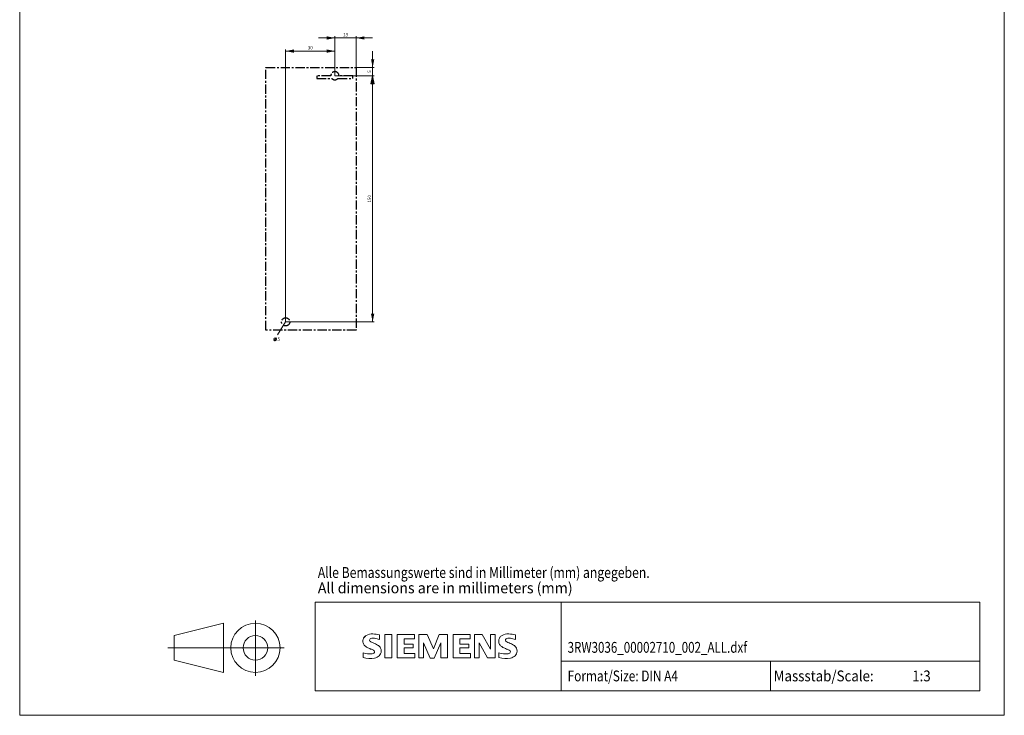
# Model space of a CAD drawing. Extents: x 152 to 752, y 178 to 988.
# Drawn here: x 152 to 752, y 178 to 602 of the extents above; entities that cross this region are included whole.
import ezdxf
from ezdxf.enums import TextEntityAlignment as Align

# ---------------------------------------------------------------- set-up
doc = ezdxf.new("R2010")
doc.units = 0
doc.header["$LTSCALE"] = 15
doc.header["$MEASUREMENT"] = 0
doc.linetypes.add('CENTER', pattern=[0.6, 0.375, -0.075, 0.075, -0.075])
for name, color, linetype in [('15000_BACK', 7, 'CONTINUOUS'), ('15100_BACK_DIM', 7, 'CONTINUOUS'), ('90000_FRAME', 7, 'CONTINUOUS'), ('91000_TIP', 7, 'CONTINUOUS')]:
    doc.layers.add(name, color=color, linetype=linetype)
doc.styles.get("Standard").update_dxf_attribs({"font": 'txt.shx'})

msp = doc.modelspace()

# ---------------------------------------------------------------- linework, layer by layer
at = {"layer": '15000_BACK', "color": 7, "linetype": 'CENTER', "lineweight": 25}
for p, q in [((302.188396, 413.24999), (302.188396, 573.249987)), ((302.188396, 573.249987), (357.188396, 573.249987)), ((357.188396, 573.249987), (357.188396, 413.24999)), ((333.188395, 568.24999), (333.188395, 566.649994)), ((341.688396, 568.24999), (333.188396, 568.24999)), ((333.188396, 566.649994), (342.267456, 566.649994)), ((341.688396, 568.34999), (341.688396, 568.24999)), ((341.688396, 568.251546), (341.688397, 568.252439)), ((341.688396, 568.250857), (341.688396, 568.251546)), ((341.688396, 568.250371), (341.688396, 568.250857)), ((341.688396, 568.250084), (341.688396, 568.250371)), ((341.688396, 568.24999), (341.688396, 568.250084)), ((341.688397, 568.252439), (341.688399, 568.253539)), ((341.688399, 568.253539), (341.688401, 568.254842)), ((341.688401, 568.254842), (341.688404, 568.256347)), ((341.688404, 568.256347), (341.688409, 568.258048)), ((341.688409, 568.258048), (341.688416, 568.259941)), ((341.688416, 568.259941), (341.688425, 568.262019)), ((341.688425, 568.262019), (341.688437, 568.264274)), ((341.688437, 568.264274), (341.688452, 568.266694)), ((341.688452, 568.266694), (341.68847, 568.269269)), ((341.68847, 568.269269), (341.688493, 568.271984)), ((341.688493, 568.271984), (341.688519, 568.274826)), ((341.688519, 568.274826), (341.68855, 568.277777)), ((341.68855, 568.277777), (341.688586, 568.280833)), ((341.688586, 568.280833), (341.688628, 568.284052)), ((341.688628, 568.284052), (341.688676, 568.287438)), ((341.688676, 568.287438), (341.688732, 568.290984)), ((341.688732, 568.290984), (341.688795, 568.294677)), ((341.688795, 568.294677), (341.688867, 568.298506)), ((341.688867, 568.298506), (341.688947, 568.302459)), ((341.688947, 568.302459), (341.689035, 568.306522)), ((341.689035, 568.306522), (341.689133, 568.310681)), ((341.689133, 568.310681), (341.689239, 568.314923)), ((341.689239, 568.314923), (341.689355, 568.319235)), ((341.689355, 568.319235), (341.68948, 568.323601)), ((341.68948, 568.323601), (341.689614, 568.328006)), ((341.689614, 568.328006), (341.689756, 568.332432)), ((341.689756, 568.332432), (341.689906, 568.336861)), ((341.689906, 568.336861), (341.690063, 568.341275)), ((341.690063, 568.341275), (341.690227, 568.345657)), ((341.690227, 568.345657), (341.690397, 568.34999)), ((346.109337, 566.649994), (355.188395, 566.649994)), ((346.686565, 568.345657), (346.686395, 568.34999)), ((346.686729, 568.341275), (346.686565, 568.345657)), ((346.686886, 568.336861), (346.686729, 568.341275)), ((346.687036, 568.332432), (346.686886, 568.336861)), ((346.687178, 568.328006), (346.687036, 568.332432)), ((346.687312, 568.323601), (346.687178, 568.328006)), ((346.687437, 568.319235), (346.687312, 568.323601)), ((346.687553, 568.314923), (346.687437, 568.319235)), ((346.687659, 568.310681), (346.687553, 568.314923)), ((346.687757, 568.306522), (346.687659, 568.310681)), ((346.687845, 568.302459), (346.687757, 568.306522)), ((346.687925, 568.298506), (346.687845, 568.302459)), ((346.687997, 568.294677), (346.687925, 568.298506)), ((346.68806, 568.290984), (346.687997, 568.294677)), ((346.688116, 568.287438), (346.68806, 568.290984)), ((346.688164, 568.284052), (346.688116, 568.287438)), ((346.688206, 568.280833), (346.688164, 568.284052)), ((346.688242, 568.277777), (346.688206, 568.280833)), ((346.688273, 568.274826), (346.688242, 568.277777)), ((346.688299, 568.271984), (346.688273, 568.274826)), ((346.688322, 568.269269), (346.688299, 568.271984)), ((346.68834, 568.266694), (346.688322, 568.269269)), ((346.688355, 568.264274), (346.68834, 568.266694)), ((346.688367, 568.262019), (346.688355, 568.264274)), ((346.688376, 568.259941), (346.688367, 568.262019)), ((346.688383, 568.258048), (346.688376, 568.259941)), ((346.688388, 568.256347), (346.688383, 568.258048)), ((346.688391, 568.254842), (346.688388, 568.256347)), ((346.688393, 568.253539), (346.688391, 568.254842)), ((346.688395, 568.252439), (346.688393, 568.253539)), ((346.688396, 568.251546), (346.688395, 568.252439)), ((346.688396, 568.34999), (346.688396, 568.24999)), ((346.688396, 568.250857), (346.688396, 568.251546)), ((346.688396, 568.250371), (346.688396, 568.250857)), ((346.688396, 568.250084), (346.688396, 568.250371)), ((346.688396, 568.24999), (346.688396, 568.250084)), ((355.188396, 568.24999), (346.688397, 568.24999)), ((355.188395, 566.649994), (355.188395, 568.24999)), ((357.188396, 413.24999), (302.188396, 413.24999))]:
    msp.add_line(p, q, dxfattribs=at)
msp.add_circle((314.188396, 418.24999), 2.5, dxfattribs=at)
for centre, start, end in [((344.188396, 568.24999), 0, 177.707557), ((344.188396, 568.24999), 177.707557, 180), ((344.188397, 568.24999), 219.791698, 320.208302)]:
    msp.add_arc(centre, 2.5, start, end, dxfattribs=at)
at = {"layer": '15100_BACK_DIM', "color": 7, "linetype": 'CONTINUOUS', "lineweight": 13}
for p, q in [((367.188397, 591.24999), (334.188397, 591.24999)), ((344.188397, 568.24999), (344.188397, 592.24999)), ((357.188397, 592.24999), (357.188397, 573.24999)), ((314.188397, 418.24999), (314.188397, 584.24999)), ((314.188397, 583.24999), (344.188397, 583.24999)), ((344.188397, 584.24999), (344.188397, 568.24999)), ((367.188397, 583.24999), (367.188397, 558.24999)), ((368.188397, 573.24999), (357.188397, 573.24999)), ((344.188397, 568.24999), (368.188397, 568.24999)), ((368.188397, 568.24999), (344.188397, 568.24999)), ((366.188397, 563.24999), (367.188397, 568.24999)), ((367.188397, 418.24999), (367.188397, 568.24999)), ((368.188397, 563.24999), (367.188397, 568.24999)), ((366.188397, 563.24999), (368.188397, 563.24999)), ((314.188397, 418.24999), (309.188397, 410.24999)), ((314.188397, 418.24999), (368.188397, 418.24999)), ((306.913397, 406.74999), (308.663397, 408.49999))]:
    msp.add_line(p, q, dxfattribs=at)
msp.add_circle((307.788397, 407.62499), 0.875, dxfattribs=at)
for points in [[(339.188397, 590.24999), (344.188397, 591.24999), (339.188397, 592.24999), (344.188397, 591.24999)], [(362.188397, 592.24999), (357.188397, 591.24999), (362.188397, 590.24999), (357.188397, 591.24999)], [(319.188397, 584.24999), (314.188397, 583.24999), (319.188397, 582.24999), (314.188397, 583.24999)], [(339.188397, 582.24999), (344.188397, 583.24999), (339.188397, 584.24999), (344.188397, 583.24999)], [(366.188397, 578.24999), (367.188397, 573.24999), (368.188397, 578.24999), (367.188397, 573.24999)], [(368.188397, 563.24999), (367.188397, 568.24999), (366.188397, 563.24999), (367.188397, 568.24999)], [(366.188397, 423.24999), (367.188397, 418.24999), (368.188397, 423.24999), (367.188397, 418.24999)]]:
    msp.add_solid(points, dxfattribs=at)
at = {"layer": '90000_FRAME', "color": 7, "linetype": 'CONTINUOUS', "lineweight": 13}
for p, q in [((152.112216, 178.490575), (152.112216, 988.490575)), ((752.112216, 178.490575), (752.112216, 988.490575)), ((332.112216, 247.490575), (737.112216, 247.490575)), ((332.112216, 193.490575), (332.112216, 247.490575)), ((482.112216, 193.490575), (482.112216, 247.490575)), ((737.112216, 193.490575), (737.112216, 247.490575)), ((361.984682, 225.991802), (362.80688, 226.814021)), ((371.391062, 224.739659), (371.391062, 227.591621)), ((374.670817, 227.734219), (374.670817, 213.474411)), ((374.670817, 227.734219), (378.948759, 227.734219)), ((378.948759, 227.734219), (378.948759, 213.474411)), ((382.228515, 227.734219), (382.228515, 213.474411)), ((392.780772, 227.734219), (382.228515, 227.734219)), ((392.780772, 225.096154), (386.363859, 225.096154)), ((386.363859, 225.096154), (386.363859, 221.887698)), ((392.780772, 227.734219), (392.780772, 225.096154)), ((395.347538, 213.474411), (395.347538, 227.734219)), ((400.481068, 227.734219), (395.347538, 227.734219)), ((402.192245, 213.331813), (398.199499, 222.600688)), ((398.199499, 213.474411), (398.199499, 222.600688)), ((400.481068, 227.734219), (404.188618, 219.035736)), ((407.75357, 227.734219), (404.188618, 219.035736)), ((408.751757, 222.743286), (404.759011, 213.331813)), ((412.887101, 227.734219), (407.75357, 227.734219)), ((408.751757, 222.743286), (408.751757, 213.474411)), ((412.887101, 227.734219), (412.887101, 213.474411)), ((416.166856, 227.734219), (416.166856, 213.474411)), ((426.719114, 227.734219), (416.166856, 227.734219)), ((426.719114, 225.096154), (420.3022, 225.096154)), ((420.3022, 225.096154), (420.3022, 221.887698)), ((426.719114, 227.734219), (426.719114, 225.096154)), ((429.21458, 213.474411), (429.21458, 227.734219)), ((433.849017, 227.734219), (429.21458, 227.734219)), ((437.200072, 213.474411), (432.066541, 222.600688)), ((432.066541, 213.474411), (432.066541, 222.600688)), ((433.849017, 227.734219), (438.911249, 218.893138)), ((441.76321, 227.734219), (438.911249, 227.734219)), ((438.911249, 227.734219), (438.911249, 218.893138)), ((441.76321, 227.734219), (441.76321, 213.474411)), ((454.169243, 224.739659), (454.169243, 227.591621)), ((361.409196, 213.759607), (361.409196, 216.611569)), ((391.925184, 221.887698), (386.363859, 221.887698)), ((391.925184, 219.534829), (386.363859, 219.534829)), ((386.363859, 219.534829), (386.363859, 216.183775)), ((392.923371, 216.183775), (386.363859, 216.183775)), ((391.925184, 221.887698), (391.925184, 219.534829)), ((392.923371, 216.183775), (392.923371, 213.474411)), ((425.863525, 221.887698), (420.3022, 221.887698)), ((425.863525, 219.534829), (420.3022, 219.534829)), ((420.3022, 219.534829), (420.3022, 216.183775)), ((426.861712, 216.183775), (420.3022, 216.183775)), ((425.863525, 221.887698), (425.863525, 219.534829)), ((426.861712, 216.183775), (426.861712, 213.474411)), ((444.187378, 213.759607), (444.187378, 216.611569)), ((374.670817, 213.474411), (378.948759, 213.474411)), ((382.228515, 213.474411), (392.923371, 213.474411)), ((395.347538, 213.474411), (398.199499, 213.474411)), ((402.192245, 213.331813), (404.759011, 213.331813)), ((412.887101, 213.474411), (408.751757, 213.474411)), ((416.166856, 213.474411), (426.861712, 213.474411)), ((429.21458, 213.474411), (432.066541, 213.474411)), ((441.76321, 213.474411), (437.200072, 213.474411)), ((482.112216, 211.490575), (737.112216, 211.490575)), ((609.612216, 193.490575), (609.612216, 211.490575)), ((332.112216, 193.490575), (737.112216, 193.490575)), ((752.112216, 178.490575), (152.112216, 178.490575))]:
    msp.add_line(p, q, dxfattribs=at)
for centre, radius, start, end in [((366.859117, 221.005372), 7.100774, 86.221802, 120.42726), ((366.052546, 200.916869), 27.203715, 78.682705, 87.31476), ((449.637298, 221.005372), 7.100774, 86.221802, 120.42726), ((448.830727, 200.916869), 27.203715, 78.682705, 87.31476), ((365.188045, 223.670174), 3.927276, 164.197486, 195.802514), ((364.684339, 223.992697), 3.359242, 142.813918, 167.152295), ((365.001571, 223.549514), 3.715565, 194.795219, 225.717655), ((365.720267, 223.072952), 4.74164, 121.214095, 141.525477), ((366.221881, 224.347514), 0.908888, 154.440035, 221.82017), ((366.459545, 224.109851), 1.230927, 102.828783, 149.225964), ((367.45179, 225.506124), 2.598383, 222.776039, 239.036243), ((370.157145, 230.292967), 8.096223, 240.0482, 251.377967), ((367.710625, 218.882845), 6.60551, 84.040006, 103.342766), ((359.931661, 203.515307), 20.576321, 59.902027, 68.203648), ((366.687734, 211.630753), 13.927121, 70.262586, 82.952419), ((447.966226, 223.670174), 3.927276, 164.197486, 195.802514), ((447.46252, 223.992697), 3.359242, 142.813918, 167.152295), ((447.779752, 223.549514), 3.715565, 194.795219, 225.717655), ((448.498448, 223.072952), 4.74164, 121.214095, 141.525477), ((449.000063, 224.347514), 0.908888, 154.440035, 221.82017), ((449.237726, 224.109851), 1.230927, 102.828783, 149.225964), ((450.229971, 225.506124), 2.598383, 222.776039, 239.036243), ((452.935326, 230.292967), 8.096223, 240.0482, 251.377967), ((450.488806, 218.882845), 6.60551, 84.040006, 103.342766), ((442.709842, 203.515307), 20.576321, 59.902027, 68.203648), ((449.465915, 211.630753), 13.927121, 70.262586, 82.952419), ((365.145679, 225.645622), 9.776268, 247.530021, 280.757952), ((366.813663, 225.666547), 6.498875, 227.311928, 242.704032), ((378.378367, 248.268341), 31.887493, 242.86201, 247.104203), ((345.99078, 170.891062), 51.994825, 65.341467, 67.399777), ((366.52312, 219.345887), 3.334858, 277.709996, 295.688493), ((367.37605, 217.17141), 1.020507, 305.503221, 72.46529), ((367.958073, 217.428479), 4.514108, 25.956292, 59.483483), ((368.174688, 217.662049), 4.218686, 335.386797, 24.391512), ((447.92386, 225.645622), 9.776268, 247.530021, 280.757952), ((449.591845, 225.666547), 6.498875, 227.311928, 242.704032), ((461.156548, 248.268341), 31.887493, 242.86201, 247.104203), ((428.768961, 170.891062), 51.994825, 65.341467, 67.399777), ((449.301301, 219.345887), 3.334858, 277.709996, 295.688493), ((450.154231, 217.17141), 1.020507, 305.503221, 72.46529), ((450.736254, 217.428479), 4.514108, 25.956292, 59.483483), ((450.952869, 217.662049), 4.218686, 335.386797, 24.391512), ((365.678068, 227.37653), 14.270384, 252.59392, 280.98166), ((367.042574, 219.522489), 6.30218, 282.405836, 311.864443), ((368.160773, 217.822271), 4.300342, 315.890455, 333.522926), ((448.456249, 227.37653), 14.270384, 252.59392, 280.98166), ((449.820756, 219.522489), 6.30218, 282.405836, 311.864443), ((450.938954, 217.822271), 4.300342, 315.890455, 333.522926)]:
    msp.add_arc(centre, radius, start, end, dxfattribs=at)
at = {"layer": '91000_TIP', "color": 7, "linetype": 'CONTINUOUS', "lineweight": 13}
for p, q in [((246.250598, 227.120848), (276.250598, 234.620848)), ((276.250598, 234.620848), (276.250598, 204.620848)), ((295.750597, 202.456404), (295.750597, 236.306562)), ((246.250598, 227.120848), (246.250598, 212.120848)), ((242.412067, 219.620848), (313.218035, 219.620848)), ((246.250598, 212.120848), (276.250598, 204.620848))]:
    msp.add_line(p, q, dxfattribs=at)
for radius in [15, 7.5]:
    msp.add_circle((295.750597, 219.620848), radius, dxfattribs=at)

# ---------------------------------------------------------------- texts
at = {"layer": '15100_BACK_DIM', "color": 7, "linetype": 'CONTINUOUS', "lineweight": 13}
for s, p in [('13', (350.688397, 592.24999)), ('30', (329.188397, 584.24999))]:
    msp.add_text(s, height=2, dxfattribs=at).set_placement(p, align=Align.CENTER)
at = {"layer": '15100_BACK_DIM', "color": 7, "linetype": 'CONTINUOUS', "lineweight": 13, "oblique": 360}
for s, p in [('5', (366.188397, 570.74999)), ('150', (366.188397, 493.24999))]:
    msp.add_text(s, height=2, rotation=90, dxfattribs=at).set_placement(p, align=Align.CENTER)
at = {"layer": '15100_BACK_DIM', "color": 7, "linetype": 'CONTINUOUS', "lineweight": 13}
msp.add_text('5', height=2, dxfattribs=at).set_placement((309.188397, 406.74999))
at = {"layer": '90000_FRAME', "color": 7, "linetype": 'CONTINUOUS', "lineweight": 13}
for s, width, p in [('Alle Bemassungswerte sind in Millimeter (mm) angegeben.', 0.825144, (333.790838, 262.210754)), ('All dimensions are in millimeters (mm)', 0.961374, (333.790838, 252.823687)), ('3RW3036_00002710_002_ALL.dxf', 0.784213, (486, 216.6)), ('Format/Size: DIN A4', 0.803258, (486, 199.190575)), ('Massstab/Scale:', 0.9, (611.592216, 199.190575)), ('1:3', 0.9, (696, 199.1907))]:
    msp.add_text(s, height=6.6, dxfattribs=dict(at, width=width)).set_placement(p)

doc.saveas('drawing.dxf')
